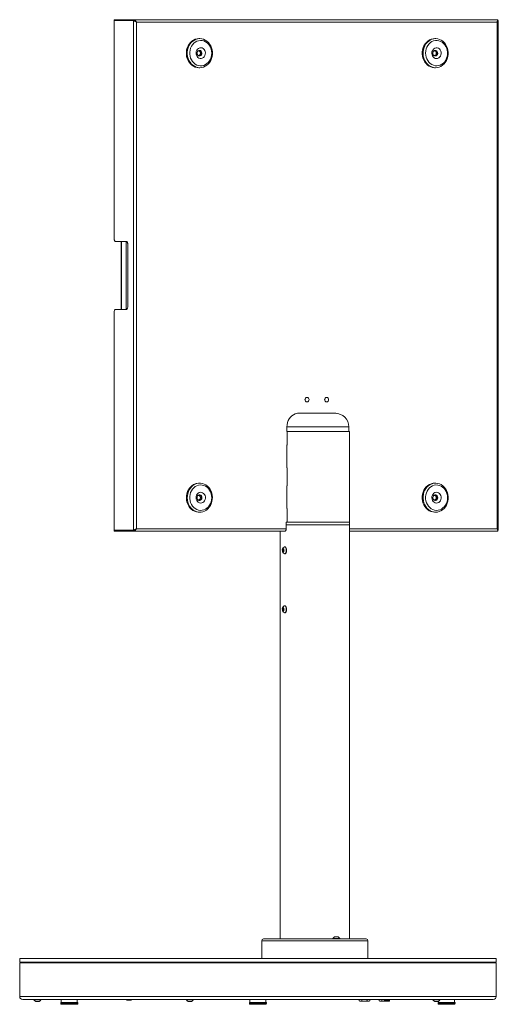
# Paper-space layout 'Sheet1(2)(2)' of a CAD drawing. Units: millimetres. Extents: x 74 to 3615, y -325 to 2930.
# Drawn here: x 1953 to 2480, y 458 to 1543 of the extents above; entities that cross this region are included whole.
import ezdxf

# ---------------------------------------------------------------- set-up
doc = ezdxf.new("R2010")
doc.units = ezdxf.units.MM

psp = doc.layouts.new('Sheet1(2)(2)')

# ---------------------------------------------------------------- linework, layer by layer
at = {"color": 7, "linetype": 'Continuous', "lineweight": 0}
for p, q in [((2056.54999, 1543.40287), (2056.54999, 1542.50284)), ((2077.775, 1543.40287), (2056.54999, 1543.40287)), ((2077.775, 1542.50284), (2056.54999, 1542.50284)), ((2077.775, 1542.40283), (2056.54999, 1542.40283)), ((2056.54999, 1542.40283), (2056.54999, 1302.00281)), ((2479.43758, 1543.40287), (2077.775, 1543.40287)), ((2077.775, 1543.40287), (2077.775, 1542.50284)), ((2077.775, 1542.40283), (2077.775, 980.60282)), ((2077.775, 1542.40283), (2078.55442, 1542.40283)), ((2479.43758, 1543.40287), (2479.43758, 1542.50284)), ((2479.77921, 981.11948), (2479.77921, 1541.88653)), ((2478.5042, 1540.85287), (2081.25835, 1540.85287)), ((2081.25835, 1540.85287), (2081.25835, 982.15284)), ((2478.5042, 982.15284), (2478.5042, 1540.85287)), ((2150.97747, 1522.50286), (2149.97747, 1522.50286)), ((2410.78509, 1522.50286), (2409.78509, 1522.50286)), ((2149.97747, 1490.5028), (2150.97747, 1490.5028)), ((2409.78509, 1490.5028), (2410.78509, 1490.5028)), ((2058.04999, 1299.00279), (2070.04999, 1299.00279)), ((2064.14806, 1299.00279), (2064.14806, 1224.0028)), ((2069.78133, 1299.00279), (2069.78133, 1224.0028)), ((2071.54999, 1296.00283), (2071.54999, 1227.00282)), ((2056.54999, 1221.00284), (2056.54999, 980.60282)), ((2070.04999, 1224.0028), (2058.04999, 1224.0028)), ((2269.10596, 1127.09894), (2269.05596, 1127.09894)), ((2269.05596, 1122.09895), (2269.10596, 1122.09895)), ((2290.7566, 1127.09894), (2290.7066, 1127.09894)), ((2290.7066, 1122.09895), (2290.7566, 1122.09895)), ((2258.49419, 1109.50282), (2300.16204, 1109.50282)), ((2299.79987, 1109.59896), (2259.9627, 1109.59896)), ((2260.9409, 1109.50282), (2260.9409, 1109.59896)), ((2276.82357, 1109.50282), (2276.82357, 1109.59896)), ((2282.92167, 1109.59896), (2282.92167, 1109.50282)), ((2286.92167, 1109.50282), (2286.92167, 1109.59896)), ((2290.28767, 1109.50282), (2290.28767, 1109.59896)), ((2300.97891, 1109.48058), (2299.34987, 1109.59896)), ((2246.97232, 1094.59897), (2246.97232, 1089.49896)), ((2247.27396, 1089.50283), (2246.97232, 1089.50283)), ((2246.97232, 1089.49896), (2247.27396, 1089.49896)), ((2247.27396, 1074.50279), (2247.27396, 1089.50283)), ((2247.27396, 1089.50283), (2315.71204, 1089.50283)), ((2315.16204, 1089.50283), (2315.16204, 1094.50283)), ((2315.71204, 989.50281), (2315.71204, 1089.50283)), ((2246.88571, 1074.60281), (2246.88571, 1049.4028)), ((2247.27396, 1074.60281), (2246.88571, 1074.60281)), ((2246.98641, 1074.50279), (2246.98641, 1074.60281)), ((2247.27396, 1074.50279), (2246.88571, 1074.50279)), ((2247.27396, 1049.50281), (2246.88571, 1049.50281)), ((2246.88571, 1049.4028), (2247.27396, 1049.4028)), ((2246.98641, 1049.4028), (2246.98641, 1049.50281)), ((2247.27396, 1029.50283), (2247.27396, 1049.50281)), ((2150.97747, 1032.50279), (2149.97747, 1032.50279)), ((2410.78509, 1032.50279), (2409.78509, 1032.50279)), ((2246.88571, 1029.60279), (2246.88571, 1004.40284)), ((2247.27396, 1029.60279), (2246.88571, 1029.60279)), ((2247.27396, 1029.50283), (2246.88571, 1029.50283)), ((2246.98641, 1029.50283), (2246.98641, 1029.60279)), ((2149.97747, 1000.50279), (2150.97747, 1000.50279)), ((2247.27396, 1004.5028), (2246.88571, 1004.5028)), ((2246.88571, 1004.40284), (2247.27396, 1004.40284)), ((2247.27396, 989.50281), (2247.27396, 1004.5028)), ((2409.78509, 1000.50279), (2410.78509, 1000.50279)), ((2247.27396, 989.60283), (2246.10629, 989.60283)), ((2246.10629, 989.60283), (2246.10629, 982.15284)), ((2246.10629, 989.50281), (2315.71204, 989.50281)), ((2247.27396, 989.50281), (2315.71204, 989.50281)), ((2315.71204, 986.50279), (2315.71204, 989.50281)), ((2077.775, 980.60282), (2056.54999, 980.60282)), ((2056.54999, 979.60284), (2056.54999, 980.50281)), ((2077.775, 980.50281), (2056.54999, 980.50281)), ((2077.775, 979.60284), (2056.54999, 979.60284)), ((2078.55442, 980.60282), (2077.775, 980.60282)), ((2077.775, 979.60284), (2077.775, 980.50281)), ((2077.775, 979.60284), (2244.83129, 979.60284)), ((2081.25835, 982.15284), (2246.10629, 982.15284)), ((2239.61204, 979.60284), (2239.61204, 530.00282)), ((2246.10629, 986.50279), (2315.71204, 986.50279)), ((2315.71204, 530.00282), (2315.71204, 986.50279)), ((2315.71204, 979.60284), (2479.43758, 979.60284)), ((2479.43758, 979.60284), (2479.43758, 980.50281)), ((2242.13752, 957.95166), (2242.23236, 959.38253)), ((2242.70967, 957.07195), (2242.13752, 957.95166)), ((2243.26335, 957.95166), (2242.13752, 957.95166)), ((2242.23236, 959.38253), (2242.89936, 959.93366)), ((2243.25783, 959.38253), (2242.23236, 959.38253)), ((2243.37668, 957.62312), (2242.70967, 957.07195)), ((2242.89936, 959.93366), (2243.47152, 959.05396)), ((2243.26335, 957.95166), (2243.31077, 958.66709)), ((2243.38596, 957.76316), (2243.26335, 957.95166)), ((2243.31077, 958.66709), (2243.34891, 959.24249)), ((2243.47152, 959.05396), (2243.37668, 957.62312)), ((2244.70977, 962.30283), (2244.38069, 962.30283)), ((2244.38069, 954.70282), (2244.70977, 954.70282)), ((2242.13752, 892.95166), (2242.23236, 894.38253)), ((2242.70967, 892.07196), (2242.13752, 892.95166)), ((2243.26335, 892.95166), (2242.13752, 892.95166)), ((2242.23236, 894.38253), (2242.89936, 894.93366)), ((2243.25783, 894.38253), (2242.23236, 894.38253)), ((2243.37668, 892.62312), (2242.70967, 892.07196)), ((2242.89936, 894.93366), (2243.47152, 894.05396)), ((2243.26335, 892.95166), (2243.31077, 893.6671)), ((2243.38596, 892.76316), (2243.26335, 892.95166)), ((2243.31077, 893.6671), (2243.34891, 894.24249)), ((2243.47152, 894.05396), (2243.37668, 892.62312)), ((2244.70977, 897.30283), (2244.38069, 897.30283)), ((2244.38069, 889.70282), (2244.70977, 889.70282)), ((2299.51204, 532.20282), (2303.31204, 532.20282)), ((2219.16204, 528.00282), (2219.16204, 508.50282)), ((2219.16204, 528.00282), (2219.16204, 508.50282)), ((2221.16204, 530.00282), (2228.73161, 530.00282)), ((2228.73161, 530.00282), (2334.16204, 530.00282)), ((2297.61204, 530.38282), (2297.61204, 530.00282)), ((2297.61204, 530.38282), (2305.21204, 530.38282)), ((2305.21204, 530.00282), (2305.21204, 530.38282)), ((2336.16204, 508.50282), (2336.16204, 528.00282)), ((2336.16204, 508.50282), (2336.16204, 528.00282)), ((1952.53705, 508.50282), (1952.53705, 504.50282)), ((1952.53705, 508.50282), (2477.53703, 508.50282)), ((1952.53705, 504.50282), (2477.53703, 504.50282)), ((2477.53703, 503.80282), (1952.53705, 503.80282)), ((1952.53705, 466.60282), (1952.53705, 503.80282)), ((2239.61204, 504.50282), (2239.61204, 503.80282)), ((2297.91204, 504.50282), (2297.91204, 503.80282)), ((2301.41204, 504.50282), (2301.41204, 503.80282)), ((2304.91204, 504.50282), (2304.91204, 503.80282)), ((2315.71204, 503.80282), (2315.71204, 504.50282)), ((2477.53703, 504.50282), (2477.53703, 508.50282)), ((2477.53703, 466.60282), (2477.53703, 503.80282)), ((1955.83703, 463.30282), (2474.23705, 463.30282)), ((1968.23704, 463.30282), (1968.23704, 462.92282)), ((1975.83705, 462.92282), (1968.23704, 462.92282)), ((1973.93704, 461.10282), (1970.13704, 461.10282)), ((1975.83705, 462.92282), (1975.83705, 463.30282)), ((1997.69094, 460.00282), (1997.69094, 459.00282)), ((2016.69095, 460.00282), (1997.69094, 460.00282)), ((1998.39095, 463.30282), (1998.39095, 460.00282)), ((2015.69095, 458.00282), (1998.69094, 458.00282)), ((2015.99095, 460.00282), (2015.99095, 463.30282)), ((2016.69095, 459.00282), (2016.69095, 460.00282)), ((2070.33187, 463.30282), (2070.00888, 463.07666)), ((2070.00888, 463.07666), (2070.00888, 463.05732)), ((2070.00888, 463.07666), (2076.00888, 463.07666)), ((2070.00888, 463.05732), (2070.56337, 462.50282)), ((2070.00888, 463.05732), (2076.00888, 463.05732)), ((2070.56337, 462.50282), (2075.45438, 462.50282)), ((2075.45438, 462.50282), (2076.00888, 463.05732)), ((2076.00888, 463.07666), (2075.68588, 463.30282)), ((2076.00888, 463.05732), (2076.00888, 463.07666)), ((2136.14591, 463.30282), (2136.14591, 462.92282)), ((2138.77165, 462.92282), (2136.14591, 462.92282)), ((2139.35878, 461.10282), (2138.04592, 461.10282)), ((2143.74592, 462.92282), (2138.77165, 462.92282)), ((2141.84591, 461.10282), (2139.35878, 461.10282)), ((2143.74592, 462.92282), (2143.74592, 463.30282)), ((2205.53704, 460.00282), (2205.53704, 459.00282)), ((2224.53704, 460.00282), (2205.53704, 460.00282)), ((2206.23704, 463.30282), (2206.23704, 460.00282)), ((2223.53704, 458.00282), (2206.53704, 458.00282)), ((2223.83704, 460.00282), (2223.83704, 463.30282)), ((2224.53704, 459.00282), (2224.53704, 460.00282)), ((2326.55058, 463.30282), (2326.55058, 461.7494)), ((2326.55058, 461.7494), (2327.32409, 461.30282)), ((2326.55058, 461.7494), (2327.99395, 461.30282)), ((2327.99395, 461.30282), (2327.32409, 461.30282)), ((2332.32408, 461.30282), (2327.99395, 461.30282)), ((2329.43733, 463.30282), (2329.43733, 461.7494)), ((2336.65421, 461.30282), (2332.32408, 461.30282)), ((2335.21083, 463.30282), (2335.21083, 461.7494)), ((2335.21083, 461.7494), (2336.65421, 461.30282)), ((2337.32408, 461.30282), (2336.65421, 461.30282)), ((2337.32408, 461.30282), (2338.09759, 461.7494)), ((2338.09759, 463.30282), (2338.09759, 461.7494)), ((2348.55058, 463.30282), (2348.55058, 461.7494)), ((2348.55058, 461.7494), (2349.32409, 461.30282)), ((2348.55058, 461.7494), (2349.99395, 461.30282)), ((2349.99395, 461.30282), (2349.32409, 461.30282)), ((2354.32408, 461.30282), (2349.99395, 461.30282)), ((2351.43732, 463.30282), (2351.43732, 461.7494)), ((2354.3882, 463.30282), (2354.0652, 463.07666)), ((2354.0652, 463.07666), (2354.0652, 463.05732)), ((2354.0652, 463.07666), (2360.0652, 463.07666)), ((2354.0652, 463.05732), (2354.61971, 462.50282)), ((2354.0652, 463.05732), (2360.0652, 463.05732)), ((2358.65421, 461.30282), (2354.32408, 461.30282)), ((2354.61971, 462.50282), (2359.51071, 462.50282)), ((2357.21084, 462.50282), (2357.21084, 461.7494)), ((2357.21084, 461.7494), (2358.65421, 461.30282)), ((2359.32408, 461.30282), (2358.65421, 461.30282)), ((2359.32408, 461.30282), (2360.09758, 461.7494)), ((2359.51071, 462.50282), (2360.0652, 463.05732)), ((2360.0652, 463.07666), (2359.74222, 463.30282)), ((2360.0652, 463.05732), (2360.0652, 463.07666)), ((2360.09758, 463.30282), (2360.09758, 461.7494)), ((2407.82818, 463.30282), (2407.82818, 462.92282)), ((2414.70244, 462.92282), (2407.82818, 462.92282)), ((2413.16531, 461.10282), (2409.72818, 461.10282)), ((2413.52817, 461.10282), (2413.16531, 461.10282)), ((2413.38313, 460.00282), (2413.38313, 459.00282)), ((2414.40674, 460.00282), (2413.38313, 460.00282)), ((2414.08313, 461.4274), (2414.08313, 460.00282)), ((2415.29899, 458.00282), (2414.38314, 458.00282)), ((2432.38314, 460.00282), (2414.40674, 460.00282)), ((2415.42817, 462.92282), (2414.70244, 462.92282)), ((2431.38314, 458.00282), (2415.29899, 458.00282)), ((2415.42817, 462.92282), (2415.42817, 463.30282)), ((2431.68313, 460.00282), (2431.68313, 463.30282)), ((2432.38314, 459.00282), (2432.38314, 460.00282))]:
    psp.add_line(p, q, dxfattribs=at)
at = {"color": 8, "linetype": 'Continuous', "lineweight": 0}
for p, q in [((2064.83133, 1299.00279), (2064.83133, 1224.0028)), ((2315.16204, 1094.50283), (2246.97232, 1094.50283)), ((2315.71204, 982.15284), (2478.5042, 982.15284)), ((2226.99956, 528.00282), (2219.16204, 528.00282)), ((2336.16204, 528.00282), (2226.99956, 528.00282)), ((2477.53703, 466.60282), (1952.53705, 466.60282)), ((1997.69094, 459.00282), (2016.69095, 459.00282)), ((2205.53704, 459.00282), (2224.53704, 459.00282)), ((2413.38313, 459.00282), (2414.40674, 459.00282)), ((2414.40674, 459.00282), (2432.38314, 459.00282))]:
    psp.add_line(p, q, dxfattribs=at)
at = {"color": 7, "linetype": 'Continuous', "lineweight": 0, "flags": 128}
for points in [[(2149.97747, 1522.50286), (2149.9576, 1522.50274), (2147.89263, 1522.32071), (2145.87423, 1521.78522), (2143.94751, 1520.90832), (2142.15547, 1519.70967), (2140.53816, 1518.21598), (2139.13172, 1516.46074), (2137.96755, 1514.48294), (2137.07166, 1512.32692), (2136.46407, 1510.04072), (2136.15834, 1507.67561), (2136.16131, 1505.28427), (2136.47291, 1502.92011), (2137.08618, 1500.63594), (2137.98742, 1498.48291), (2139.1565, 1496.50904), (2140.5673, 1494.75833), (2142.18831, 1493.27012), (2143.98331, 1492.07731), (2145.91222, 1491.20685), (2147.93193, 1490.67815), (2149.97747, 1490.5028)], [(2158.79948, 1493.29599), (2157.00744, 1492.09734), (2155.08071, 1491.22044), (2153.06231, 1490.68495), (2150.99735, 1490.5028), (2148.93194, 1490.67815), (2146.91222, 1491.20685), (2144.98332, 1492.07731), (2143.18831, 1493.27012), (2141.5673, 1494.75833), (2140.1565, 1496.50904), (2138.98742, 1498.48291), (2138.08618, 1500.63594), (2137.47291, 1502.92011), (2137.16131, 1505.28427), (2137.15834, 1507.67561), (2137.46406, 1510.04072), (2138.07166, 1512.32692), (2138.96755, 1514.48294), (2140.13171, 1516.46074), (2141.53816, 1518.21598), (2143.15546, 1519.70967), (2144.9475, 1520.90832), (2146.87424, 1521.78522), (2148.89263, 1522.32071), (2150.9576, 1522.50274), (2153.02301, 1522.32751), (2155.04272, 1521.79869), (2156.97163, 1520.92823), (2158.76664, 1519.73554), (2160.38764, 1518.24721), (2161.79844, 1516.49662), (2162.96752, 1514.52264), (2163.86876, 1512.3696), (2164.48203, 1510.08555), (2164.79363, 1507.72139), (2164.7966, 1505.33005), (2164.49088, 1502.96482), (2163.88328, 1500.67874), (2162.9874, 1498.52272), (2161.82323, 1496.54492), (2160.41678, 1494.78956), (2158.79948, 1493.29599)], [(2158.82173, 1494.9468), (2160.33846, 1496.3642), (2161.63865, 1498.04422), (2162.68862, 1499.94322), (2163.46117, 1502.0121), (2163.93631, 1504.19744), (2164.10171, 1506.44239), (2163.95311, 1508.68889), (2163.49434, 1510.87876), (2162.73729, 1512.95539), (2161.70157, 1514.86477), (2160.414, 1516.55766), (2158.90793, 1517.99008), (2157.22236, 1519.12507), (2155.40095, 1519.93307), (2153.49088, 1520.39333), (2151.54161, 1520.49371), (2149.60362, 1520.23181), (2147.72713, 1519.61442), (2145.9607, 1518.65729), (2144.35012, 1517.38545), (2142.93707, 1515.83167), (2141.75817, 1514.03638), (2140.84394, 1512.04594), (2140.21807, 1509.91198), (2139.89676, 1507.68956), (2139.88833, 1505.43662), (2140.193, 1503.2111), (2140.80289, 1501.07094), (2141.70219, 1499.07144), (2142.86762, 1497.26447), (2144.26898, 1495.69675), (2145.86999, 1494.40881), (2147.62919, 1493.43415), (2149.501, 1492.79793), (2151.43695, 1492.51672), (2153.3869, 1492.59778), (2155.30034, 1493.03886), (2157.12773, 1493.82874), (2158.82173, 1494.9468)], [(2409.78509, 1522.50286), (2407.97279, 1522.36541), (2405.94558, 1521.8763), (2404.00415, 1521.04386), (2402.19184, 1519.88646), (2400.54915, 1518.4302), (2399.11278, 1516.7075), (2397.91482, 1514.75688), (2396.98202, 1512.62184), (2396.33522, 1510.35007), (2395.98886, 1507.99235), (2395.9507, 1505.60137), (2396.22156, 1503.23054), (2396.79542, 1500.9329), (2397.65943, 1498.75959), (2398.79433, 1496.75926), (2400.17473, 1494.9766), (2401.76981, 1493.45132), (2403.54394, 1492.21774), (2405.45749, 1491.30317), (2407.46772, 1490.72822), (2409.52971, 1490.50554), (2409.78509, 1490.5028)], [(2424.58133, 1505.01331), (2424.23497, 1502.65559), (2423.58817, 1500.38382), (2422.65535, 1498.24878), (2421.45739, 1496.29816), (2420.02102, 1494.57534), (2418.37835, 1493.11908), (2416.56604, 1491.9618), (2414.6246, 1491.12936), (2412.5974, 1490.64025), (2410.5297, 1490.50554), (2408.46772, 1490.72822), (2406.45749, 1491.30317), (2404.54394, 1492.21774), (2402.76981, 1493.45132), (2401.17473, 1494.9766), (2399.79432, 1496.75926), (2398.65943, 1498.75959), (2397.79542, 1500.9329), (2397.22156, 1503.23054), (2396.9507, 1505.60137), (2396.98886, 1507.99235), (2397.33523, 1510.35007), (2397.98202, 1512.62184), (2398.91482, 1514.75688), (2400.11279, 1516.7075), (2401.54915, 1518.4302), (2403.19184, 1519.88646), (2405.00414, 1521.04386), (2406.94558, 1521.8763), (2408.97279, 1522.36541), (2411.04048, 1522.50012), (2413.10247, 1522.27744), (2415.1127, 1521.70249), (2417.02625, 1520.78792), (2418.80038, 1519.55422), (2420.39546, 1518.02906), (2421.77586, 1516.2464), (2422.91074, 1514.24607), (2423.77477, 1512.07276), (2424.34863, 1509.77501), (2424.61949, 1507.40417), (2424.58133, 1505.01331)], [(2423.85679, 1505.19951), (2423.88152, 1507.45233), (2423.59298, 1509.68059), (2422.9986, 1511.8266), (2422.11381, 1513.83468), (2420.96151, 1515.65298), (2419.57154, 1517.23417), (2417.9799, 1518.53748), (2416.22783, 1519.52907), (2414.36068, 1520.18329), (2412.42684, 1520.48322), (2410.47638, 1520.42099), (2408.55981, 1519.99839), (2406.72676, 1519.22616), (2405.02473, 1518.12454), (2403.49779, 1516.72181), (2402.18548, 1515.05443), (2401.1218, 1513.16556), (2400.33431, 1511.10419), (2399.84336, 1508.92361), (2399.66171, 1506.68033), (2399.79405, 1504.4324), (2400.23694, 1502.23824), (2400.97893, 1500.15434), (2402.00081, 1498.23495), (2403.27608, 1496.52978), (2404.77172, 1495.08282), (2406.44901, 1493.93161), (2408.26451, 1493.10597), (2410.17119, 1492.62735), (2412.11967, 1492.50814), (2414.05947, 1492.75132), (2415.94038, 1493.35071), (2417.71367, 1494.29067), (2419.33341, 1495.54702), (2420.75765, 1497.08697), (2421.9495, 1498.87093), (2422.87811, 1500.85243), (2423.51941, 1502.98031), (2423.85679, 1505.19951)], [(2154.88628, 1501.59153), (2155.85265, 1502.58108), (2156.57553, 1503.81716), (2157.0095, 1505.22193), (2157.12728, 1506.70715), (2156.92149, 1508.17951), (2156.40504, 1509.5466), (2155.61039, 1510.72236), (2154.58748, 1511.63312), (2153.40056, 1512.22142), (2152.12423, 1512.45042), (2150.83868, 1512.3057), (2149.62468, 1511.79632), (2148.55852, 1510.95446), (2147.70718, 1509.83282), (2147.12416, 1508.50185), (2146.84609, 1507.04535), (2146.89045, 1505.55476), (2147.25444, 1504.12377), (2147.91519, 1502.84227), (2148.8312, 1501.79073), (2149.9449, 1501.0353), (2151.1863, 1500.62343), (2152.47743, 1500.58087), (2153.73714, 1500.91048), (2154.88628, 1501.59153)], [(2152.06798, 1503.944), (2152.73451, 1504.69681), (2153.13785, 1505.66753), (2153.22935, 1506.73886), (2152.99799, 1507.78183), (2152.47166, 1508.67053), (2151.71384, 1509.29769), (2150.81595, 1509.58785), (2149.88627, 1509.50583), (2149.03696, 1509.06166), (2148.37043, 1508.30885), (2147.96709, 1507.33813), (2147.87559, 1506.26668), (2148.10696, 1505.22383), (2148.63329, 1504.33513), (2149.3911, 1503.70785), (2150.28899, 1503.41781), (2151.21867, 1503.49983), (2152.06798, 1503.944)], [(2416.91556, 1505.94886), (2416.87369, 1507.43958), (2416.51207, 1508.8714), (2415.85343, 1510.15433), (2414.93917, 1511.2079), (2413.82673, 1511.96583), (2412.58601, 1512.38056), (2411.29496, 1512.42586), (2410.03471, 1512.09899), (2408.88443, 1511.42057), (2407.91642, 1510.43304), (2407.19149, 1509.19863), (2406.7552, 1507.79482), (2406.63495, 1506.30983), (2406.83831, 1504.837), (2407.35249, 1503.46883), (2408.14518, 1502.29129), (2409.16658, 1501.37838), (2410.35252, 1500.78734), (2411.62846, 1500.5556), (2412.91426, 1500.69746), (2414.1291, 1501.2041), (2415.19667, 1502.04369), (2416.04986, 1503.16342), (2416.63507, 1504.49296), (2416.91556, 1505.94886)], [(2413.03311, 1506.21422), (2412.95739, 1507.28723), (2412.5684, 1508.2657), (2411.91305, 1509.0315), (2411.0704, 1509.49236), (2410.14207, 1509.59262), (2409.24003, 1509.3201), (2408.4731, 1508.70784), (2407.93377, 1507.82963), (2407.68708, 1506.79144), (2407.76279, 1505.71831), (2408.15178, 1504.73996), (2408.80714, 1503.97404), (2409.64978, 1503.5133), (2410.57813, 1503.41304), (2411.48015, 1503.68544), (2412.24709, 1504.2977), (2412.78643, 1505.17591), (2413.03311, 1506.21422)], [(2408.64707, 1508.88976), (2409.29086, 1509.00277), (2410.11939, 1508.81251), (2410.82179, 1508.27058), (2411.29112, 1507.45948), (2411.45592, 1506.50283), (2411.29112, 1505.54606), (2410.82179, 1504.73508), (2410.11939, 1504.19315), (2409.29086, 1504.00277), (2408.64707, 1504.1159)], [(2150.26497, 1503.42067), (2150.64367, 1503.49983), (2151.49298, 1503.944)], [(2056.54999, 1302.00281), (2056.57881, 1301.41755), (2056.66418, 1300.85477), (2056.80279, 1300.33609), (2056.98934, 1299.88148), (2057.21664, 1299.50842), (2057.47596, 1299.23119), (2057.75736, 1299.06049), (2058.04999, 1299.00279)], [(2070.04999, 1299.00279), (2070.34262, 1298.94515), (2070.62402, 1298.77444), (2070.88334, 1298.49722), (2071.11064, 1298.12416), (2071.29719, 1297.66955), (2071.43582, 1297.15087), (2071.52117, 1296.58809), (2071.54999, 1296.00283)], [(2071.54999, 1227.00282), (2071.52117, 1226.41756), (2071.43582, 1225.85478), (2071.29719, 1225.3361), (2071.11064, 1224.88149), (2070.88334, 1224.50843), (2070.62402, 1224.23121), (2070.34262, 1224.06044), (2070.04999, 1224.0028)], [(2058.04999, 1224.0028), (2057.75736, 1223.94516), (2057.47596, 1223.77446), (2057.21664, 1223.49723), (2056.98934, 1223.12411), (2056.80279, 1222.66951), (2056.66418, 1222.15089), (2056.57881, 1221.5881), (2056.54999, 1221.00284)], [(2269.10596, 1122.09895), (2269.9345, 1122.28926), (2270.6369, 1122.83119), (2271.10622, 1123.64229), (2271.27103, 1124.59894), (2271.10622, 1125.55566), (2270.6369, 1126.36676), (2269.9345, 1126.90868), (2269.10596, 1127.09894), (2268.27743, 1126.90868), (2267.57503, 1126.36676), (2267.10571, 1125.55566), (2266.9409, 1124.59894), (2267.10571, 1123.64229), (2267.57503, 1122.83119), (2268.27743, 1122.28926), (2269.10596, 1122.09895)], [(2290.7566, 1122.09895), (2291.58513, 1122.28926), (2292.28753, 1122.83119), (2292.75686, 1123.64229), (2292.92166, 1124.59894), (2292.75686, 1125.55566), (2292.28753, 1126.36676), (2291.58513, 1126.90868), (2290.7566, 1127.09894), (2289.92806, 1126.90868), (2289.22567, 1126.36676), (2288.75634, 1125.55566), (2288.59154, 1124.59894), (2288.75634, 1123.64229), (2289.22567, 1122.83119), (2289.92806, 1122.28926), (2290.7566, 1122.09895)], [(2246.97232, 1094.59897), (2247.13225, 1096.94549), (2247.60811, 1099.23425), (2248.38818, 1101.4088), (2249.45326, 1103.41575), (2250.77711, 1105.20556), (2252.32715, 1106.73424), (2254.06519, 1107.96406), (2255.94845, 1108.86481), (2257.93056, 1109.4143), (2259.9627, 1109.59896)], [(2299.79987, 1109.59896), (2301.83201, 1109.4143), (2301.898, 1109.40202)], [(2140.62731, 1027.14076), (2142.116, 1028.80319), (2143.80264, 1030.19085), (2145.64955, 1031.27273), (2147.61548, 1032.0247), (2149.65651, 1032.42996), (2151.72704, 1032.47937), (2153.78084, 1032.17193), (2155.77201, 1031.51449), (2157.65608, 1030.52165), (2159.39096, 1029.21572), (2160.9379, 1027.62576), (2162.26234, 1025.78732), (2163.33469, 1023.74151), (2164.131, 1021.53399), (2164.63348, 1019.21412), (2164.83092, 1016.83363), (2164.71889, 1014.44575), (2164.29989, 1012.10388), (2163.5833, 1009.86024), (2162.58511, 1007.76496), (2161.32763, 1005.86488), (2159.83894, 1004.20245), (2158.15231, 1002.81479), (2156.30539, 1001.73291), (2154.33946, 1000.98094), (2152.29844, 1000.57568), (2150.2279, 1000.52627), (2148.1741, 1000.83371), (2146.18293, 1001.49115), (2144.29886, 1002.48399), (2142.56399, 1003.78992), (2141.01704, 1005.37988), (2139.69261, 1007.21826), (2138.62026, 1009.26413), (2137.82394, 1011.47165), (2137.32146, 1013.79152), (2137.12403, 1016.17201), (2137.23606, 1018.55984), (2137.65505, 1020.90176), (2138.37165, 1023.1454), (2139.36983, 1025.24068), (2140.62731, 1027.14076)], [(2409.78509, 1032.50279), (2407.88356, 1032.35146), (2405.85915, 1031.8472), (2403.92243, 1031.00016), (2402.11668, 1029.82929), (2400.48223, 1028.36069), (2399.05559, 1026.62721), (2397.86863, 1024.66758), (2396.94785, 1022.52563), (2396.31385, 1020.24903), (2395.98077, 1017.88881), (2395.95606, 1015.49765), (2396.24026, 1013.1289), (2396.82704, 1010.83555), (2397.70327, 1008.66874), (2398.84939, 1006.67699), (2400.23979, 1004.90471), (2401.84342, 1003.39153), (2403.62447, 1002.17118), (2405.54311, 1001.27103), (2407.55653, 1000.71111), (2409.61973, 1000.50398), (2409.78509, 1000.50279)], [(2421.7208, 1026.32865), (2422.86692, 1024.3369), (2423.74315, 1022.17009), (2424.32993, 1019.87674), (2424.61413, 1017.50799), (2424.58942, 1015.11683), (2424.25633, 1012.75655), (2423.62232, 1010.48001), (2422.70156, 1008.338), (2421.51459, 1006.37838), (2420.08796, 1004.64495), (2418.45349, 1003.17635), (2416.64774, 1002.00548), (2414.71104, 1001.15844), (2412.68662, 1000.65418), (2410.61973, 1000.50398), (2408.55653, 1000.71111), (2406.54311, 1001.27103), (2404.62447, 1002.17118), (2402.84342, 1003.39153), (2401.23979, 1004.90471), (2399.84939, 1006.67699), (2398.70327, 1008.66874), (2397.82704, 1010.83555), (2397.24026, 1013.1289), (2396.95607, 1015.49765), (2396.98077, 1017.88881), (2397.31386, 1020.24903), (2397.94786, 1022.52563), (2398.86863, 1024.66758), (2400.0556, 1026.62721), (2401.48223, 1028.36069), (2403.11668, 1029.82929), (2404.92243, 1031.00016), (2406.85915, 1031.8472), (2408.88357, 1032.35146), (2410.95046, 1032.50166), (2413.01365, 1032.29453), (2415.02706, 1031.73461), (2416.94572, 1030.83446), (2418.72675, 1029.61411), (2420.33038, 1028.10093), (2421.7208, 1026.32865)], [(2139.62731, 1027.14076), (2138.36983, 1025.24068), (2137.37165, 1023.1454), (2136.65505, 1020.90176), (2136.23606, 1018.55984), (2136.12403, 1016.17201), (2136.32146, 1013.79152), (2136.82395, 1011.47165), (2137.62026, 1009.26413), (2138.6926, 1007.21826), (2140.01704, 1005.37988), (2141.56398, 1003.78992), (2143.29886, 1002.48399), (2145.18293, 1001.49115), (2147.1741, 1000.83371), (2149.2279, 1000.52627), (2149.97747, 1000.50279)], [(2142.92108, 1025.81098), (2141.74526, 1024.01301), (2140.83445, 1022.02042), (2140.21225, 1019.88503), (2139.89475, 1017.66195), (2139.89018, 1015.4089), (2140.19868, 1013.18421), (2140.81223, 1011.04542), (2141.71496, 1009.04801), (2142.88349, 1007.2436), (2144.28754, 1005.67909), (2145.89077, 1004.39485), (2147.65162, 1003.42425), (2149.52453, 1002.79232), (2151.46095, 1002.51552), (2153.41076, 1002.60099), (2155.32344, 1003.04648), (2157.14947, 1003.84053), (2158.84154, 1004.96247), (2160.35584, 1006.38332), (2161.65315, 1008.06626), (2162.69985, 1009.96771), (2163.46886, 1012.03843), (2163.94024, 1014.22473), (2164.1018, 1016.4701), (2163.94933, 1018.71624), (2163.48681, 1020.9051), (2162.7262, 1022.97994), (2161.6872, 1024.88705), (2160.39673, 1026.57696), (2158.8882, 1028.00598), (2157.20069, 1029.13704), (2155.3779, 1029.94093), (2153.46703, 1030.39678), (2151.51759, 1030.49275), (2149.58007, 1030.22637), (2147.70463, 1029.60464), (2145.93986, 1028.64351), (2144.33146, 1027.36797), (2142.92108, 1025.81098)], [(2148.1285, 1020.45878), (2147.39742, 1019.22926), (2146.95412, 1017.82837), (2146.82645, 1016.34421), (2147.02244, 1014.87001), (2147.52977, 1013.49839), (2148.31657, 1012.31559), (2149.3334, 1011.39583), (2150.51636, 1010.79705), (2151.79113, 1010.55672), (2153.07761, 1010.69), (2154.29496, 1011.18853), (2155.3667, 1012.02103), (2156.22548, 1013.13504), (2156.81734, 1014.46071), (2157.10509, 1015.9147), (2157.07066, 1017.40565), (2156.7162, 1018.83986), (2156.06399, 1020.1272), (2155.15501, 1021.18685), (2154.04638, 1021.95218), (2152.80774, 1022.37507), (2151.51694, 1022.42901), (2150.25508, 1022.1106), (2149.10144, 1021.43981), (2148.1285, 1020.45878)], [(2421.35384, 1025.10043), (2420.03553, 1026.7615), (2418.50356, 1028.15684), (2416.79759, 1029.25035), (2414.96178, 1030.01376), (2413.0437, 1030.42718), (2411.09302, 1030.47999), (2409.16028, 1030.17082), (2407.2955, 1029.5076), (2405.54702, 1028.50761), (2403.96009, 1027.19667), (2402.57583, 1025.6088), (2401.43008, 1023.78508), (2400.55252, 1021.77277), (2399.96588, 1019.62396), (2399.68535, 1017.39427), (2399.71819, 1015.14151), (2400.06357, 1012.92404), (2400.71251, 1010.79925), (2401.64825, 1008.82217), (2402.84651, 1007.04398), (2404.27629, 1005.51083), (2405.90053, 1004.26235), (2407.67718, 1003.33085), (2409.56023, 1002.74053), (2411.50089, 1002.50664), (2413.44892, 1002.63526), (2415.35387, 1003.12301), (2417.16638, 1003.95735), (2418.83951, 1005.11655), (2420.32994, 1006.57066), (2421.59905, 1008.28203), (2422.614, 1010.20631), (2423.3485, 1012.29366), (2423.78349, 1014.49003), (2423.90774, 1016.7385), (2423.718, 1018.98088), (2423.21923, 1021.15908), (2422.42431, 1023.21669), (2421.35384, 1025.10043)], [(2415.85181, 1020.15682), (2414.93707, 1021.2098), (2413.8243, 1021.96708), (2412.58339, 1022.38097), (2411.29232, 1022.42556), (2410.03221, 1022.09797), (2408.88224, 1021.41883), (2407.91468, 1020.43077), (2407.1903, 1019.19594), (2406.75462, 1017.79189), (2406.63504, 1016.30684), (2406.83905, 1014.83407), (2407.35384, 1013.4662), (2408.14706, 1012.28913), (2409.16886, 1011.37676), (2410.35507, 1010.78656), (2411.63112, 1010.55547), (2412.91685, 1010.6981), (2414.13146, 1011.20546), (2415.19865, 1012.0457), (2416.05134, 1013.16597), (2416.63597, 1014.49587), (2416.91581, 1015.95195), (2416.87327, 1017.44261), (2416.51101, 1018.87419), (2415.85181, 1020.15682)], [(2148.54713, 1018.56389), (2148.05757, 1017.64765), (2147.86894, 1016.5933), (2148.00397, 1015.52805), (2148.4464, 1014.58033), (2149.14285, 1013.86454), (2150.00932, 1013.46692), (2150.9413, 1013.43551), (2151.82638, 1013.77406), (2152.55781, 1014.44169), (2153.04737, 1015.35799), (2153.23601, 1016.41234), (2153.10097, 1017.47759), (2152.65854, 1018.42531), (2151.9621, 1019.1411), (2151.09562, 1019.53872), (2150.16364, 1019.57014), (2149.27856, 1019.23158), (2148.54713, 1018.56389)], [(2148.83945, 1018.88975), (2149.48323, 1019.00282), (2150.31176, 1018.8125), (2151.01417, 1018.27058), (2151.48349, 1017.45953), (2151.64829, 1016.50282), (2151.48349, 1015.54611), (2151.01417, 1014.73507), (2150.31176, 1014.19314), (2149.48323, 1014.00282), (2148.83945, 1014.11589)], [(2150.26497, 1013.42066), (2150.3663, 1013.43551), (2151.25138, 1013.77406), (2151.98282, 1014.44169), (2152.47237, 1015.35799), (2152.66101, 1016.41234), (2152.52597, 1017.47759), (2152.08354, 1018.42531), (2151.3871, 1019.1411), (2150.52062, 1019.53872), (2150.26497, 1019.58498)], [(2412.47889, 1018.40659), (2411.78722, 1019.12852), (2410.92342, 1019.53378), (2409.99168, 1019.57347), (2409.10437, 1019.24279), (2408.36852, 1018.58165), (2407.87288, 1017.66976), (2407.67724, 1016.61708), (2407.80518, 1015.55064), (2408.2413, 1014.59905), (2408.93296, 1013.87712), (2409.79677, 1013.47181), (2410.72851, 1013.43217), (2411.61583, 1013.76285), (2412.35168, 1014.42399), (2412.8473, 1015.33588), (2413.04294, 1016.38856), (2412.915, 1017.455), (2412.47889, 1018.40659)], [(2408.64707, 1018.88975), (2409.29086, 1019.00282), (2410.11939, 1018.8125), (2410.82179, 1018.27058), (2411.29112, 1017.45953), (2411.45592, 1016.50282), (2411.29112, 1015.54611), (2410.82179, 1014.73507), (2410.11939, 1014.19314), (2409.29086, 1014.00282), (2408.64707, 1014.11589)], [(2246.10629, 982.15284), (2246.08179, 981.65532), (2246.00924, 981.177), (2245.89142, 980.7361), (2245.73285, 980.34968), (2245.53964, 980.03259), (2245.31921, 979.79691), (2245.08003, 979.65183), (2244.83129, 979.60284)], [(2243.16728, 956.74678), (2243.47566, 957.15811), (2243.68188, 957.77413), (2243.75452, 958.50109), (2243.68253, 959.22833), (2243.47688, 959.84512), (2243.16886, 960.25752), (2242.80538, 960.40281), (2242.44176, 960.25883), (2242.13337, 959.84753), (2241.92716, 959.23149), (2241.85452, 958.50452), (2241.92651, 957.77731), (2242.13216, 957.16053), (2242.44018, 956.74809), (2242.80366, 956.6028), (2243.16728, 956.74678)], [(2245.1062, 954.99077), (2245.61333, 955.61104), (2245.99981, 956.51441), (2246.22779, 957.61239), (2246.27496, 958.79754), (2246.13671, 959.95384), (2245.82657, 960.9681), (2245.3749, 961.74105), (2244.8259, 962.19703), (2244.23332, 962.29138), (2243.78449, 962.1109)], [(2245.43529, 954.99077), (2245.94242, 955.61104), (2246.3289, 956.51441), (2246.55688, 957.61239), (2246.60405, 958.79754), (2246.4658, 959.95384), (2246.15566, 960.9681), (2245.70398, 961.74105), (2245.15499, 962.19703), (2244.70977, 962.30283)], [(2244.70977, 954.70282), (2244.85714, 954.71426), (2245.43529, 954.99077)], [(2243.16728, 891.74678), (2243.47566, 892.15811), (2243.68188, 892.77413), (2243.75452, 893.5011), (2243.68253, 894.22833), (2243.47688, 894.84512), (2243.16886, 895.25753), (2242.80538, 895.40281), (2242.44176, 895.25884), (2242.13337, 894.84754), (2241.92716, 894.23149), (2241.85452, 893.50452), (2241.92651, 892.77732), (2242.13216, 892.16053), (2242.44018, 891.74809), (2242.80366, 891.60281), (2243.16728, 891.74678)], [(2245.1062, 889.99077), (2245.61333, 890.61105), (2245.99981, 891.51438), (2246.22779, 892.61239), (2246.27496, 893.79754), (2246.13671, 894.95384), (2245.82657, 895.9681), (2245.3749, 896.74106), (2244.8259, 897.19703), (2244.23332, 897.29136), (2243.78449, 897.1109)], [(2245.43529, 889.99077), (2245.94242, 890.61105), (2246.3289, 891.51438), (2246.55688, 892.61239), (2246.60405, 893.79754), (2246.4658, 894.95384), (2246.15566, 895.9681), (2245.70398, 896.74106), (2245.15499, 897.19703), (2244.70977, 897.30283)], [(2244.70977, 889.70282), (2244.85714, 889.71426), (2245.43529, 889.99077)]]:
    psp.add_lwpolyline(points, dxfattribs=at)
at = {"color": 7, "linetype": 'Continuous', "lineweight": 0}
for centre, radius, start, end in [((2149.40745, 1506.71203), 2.25059, 354.66657372, 104.61837464), ((2149.54044, 1506.4731), 3.19512, 307.66930565, 76.89343578), ((2409.52504, 1506.66797), 2.96796, 351.20607976, 79.36888254), ((2149.43374, 1506.26269), 2.22753, 254.52628285, 6.18876879), ((2148.66019, 1506.50277), 3.90491, 327.47030262, 32.52969738), ((2409.53829, 1506.29226), 2.92086, 280.54010576, 358.46915987), ((2408.46737, 1506.50283), 3.90529, 327.47495344, 32.52504656), ((2269.34633, 1124.59894), 2.5168, 96.62506848, 263.37493152), ((2290.99697, 1124.59894), 2.5168, 96.62506848, 263.37493152), ((2300.16204, 1094.50282), 15, 0, 90), ((2150.21162, 1019.38051), 13.12437, 91.02226858, 143.75172559), ((2148.66016, 1016.50282), 3.90494, 327.47059301, 32.52940699), ((2409.71874, 1017.0229), 2.58639, 32.34311477, 82.13668123), ((2409.33914, 1016.51933), 3.18428, 283.31668451, 36.34752654), ((2408.46801, 1016.50282), 3.90474, 327.4686911, 32.5313089), ((2246.16927, 958.50282), 4.32497, 123.46288563, 191.671877), ((2246.16927, 958.50282), 4.32497, 191.671877, 236.53711437), ((2245.60148, 958.49621), 2.29707, 175.73364297, 195.94021597), ((2245.4421, 958.54108), 2.13505, 163.03635609, 176.61649539), ((2244.38579, 955.76255), 1.05577, 235.28237961, 313.02818942), ((2246.16927, 893.50282), 4.32497, 123.46288563, 191.671877), ((2246.16927, 893.50282), 4.32497, 191.671877, 236.53711437), ((2245.60148, 893.49621), 2.29707, 175.73364297, 195.94021597), ((2245.4421, 893.54109), 2.13505, 163.03635609, 176.61649539), ((2244.38579, 890.76256), 1.05577, 235.28237961, 313.02818942), ((2301.41204, 528.31754), 4.32497, 116.05983115, 151.47621404), ((2301.41204, 528.31754), 4.32497, 28.52378596, 63.94016885), ((2221.16204, 528.00282), 2, 90, 180), ((2334.16204, 528.00282), 2, 0, 90), ((2026.83677, 503.50282), 1, 90, 162.54239688), ((2043.83677, 503.50282), 1, 17.45760312, 90), ((2206.53704, 503.50282), 1, 90, 162.54239688), ((2223.53704, 503.50282), 1, 17.45760312, 90), ((2239.40064, 503.21815), 1.28549, 92.04942849, 152.94665774), ((2386.23731, 503.50282), 1, 90, 162.54239688), ((2403.23731, 503.50282), 1, 17.45760312, 90), ((1955.83704, 466.60282), 3.3, 180, 270), ((1972.03704, 464.98809), 4.32497, 208.52378596, 243.94016885), ((1972.03704, 464.98809), 4.32497, 296.05983115, 331.47621404), ((1998.69094, 459.00282), 1, 180, 270), ((2015.69094, 459.00282), 1, 270, 0), ((2139.94591, 464.98809), 4.32497, 208.52378596, 243.94016885), ((2139.94591, 464.98809), 4.32497, 296.05983115, 331.47621404), ((2206.53704, 459.00282), 1, 180, 270), ((2223.53704, 459.00282), 1, 270, 0), ((2411.62817, 464.98809), 4.32497, 208.52378596, 243.94016885), ((2414.38314, 459.00282), 1, 180, 270), ((2411.62817, 464.98809), 4.32497, 296.05983115, 331.47621404), ((2431.38314, 459.00282), 1, 270, 0), ((2474.23704, 466.60282), 3.3, 270, 0)]:
    psp.add_arc(centre, radius, start, end, dxfattribs=at)
for points, knots in [([(2081.25835, 1540.85287), (2081.05087, 1541.19338), (2080.63578, 1541.87461), (2079.76707, 1542.72822), (2078.79362, 1543.29771), (2078.10546, 1543.36876), (2077.775, 1543.40287)], [0, 0, 0, 0, 0.2547407725, 0.5096431086, 0.7645264725, 1, 1, 1, 1]), ([(2080.50599, 1541.16222), (2080.3999, 1541.27617), (2080.05318, 1541.64856), (2079.29532, 1542.16379), (2078.45441, 1542.46946), (2077.93881, 1542.4948), (2077.775, 1542.50284)], [0, 0, 0, 0, 0.1516250818, 0.4955103363, 0.8397203387, 1, 1, 1, 1]), ([(2077.775, 1542.40283), (2077.97526, 1542.27363), (2078.37578, 1542.01525), (2079.30794, 1541.62788), (2080.33269, 1541.24027), (2080.9498, 1540.982), (2081.25835, 1540.85287)], [0, 0, 0, 0, 0.2500041964, 0.4999980653, 0.750005194, 1, 1, 1, 1]), ([(2078.55442, 1542.40283), (2078.68386, 1542.27363), (2078.94273, 1542.01526), (2079.49326, 1541.66291), (2079.86691, 1541.43958), (2080.02442, 1541.34544)], [0, 0, 0, 0, 0.366491731, 0.732949604, 1, 1, 1, 1]), ([(2479.43758, 1543.40287), (2479.42028, 1543.36301), (2479.38566, 1543.28327), (2479.24962, 1542.67133), (2478.98564, 1541.82228), (2478.66038, 1541.16735), (2478.5042, 1540.85287)], [0, 0, 0, 0, 0.2547567822, 0.5096546676, 0.7645471621, 1, 1, 1, 1]), ([(2478.5042, 1540.85287), (2478.77442, 1540.982), (2479.31487, 1541.24026), (2479.74998, 1541.62789), (2479.83919, 1542.01525), (2479.57146, 1542.27363), (2479.43758, 1542.40283)], [0, 0, 0, 0, 0.2499972396, 0.5000019117, 0.749996137, 1, 1, 1, 1]), ([(2479.43758, 1542.50284), (2479.36499, 1542.49189), (2479.26758, 1542.4772), (2479.13118, 1542.29005), (2479.09644, 1542.24237)], [0, 0, 0, 0, 0.7452341594, 1, 1, 1, 1]), ([(2077.775, 979.60284), (2078.13282, 979.64268), (2078.84867, 979.72238), (2079.83829, 980.33426), (2080.67197, 981.18332), (2081.06812, 981.83832), (2081.25835, 982.15284)], [0, 0, 0, 0, 0.2547498764, 0.5096405717, 0.7645299809, 1, 1, 1, 1]), ([(2081.25835, 982.15284), (2080.94981, 982.02365), (2080.33273, 981.76528), (2079.30791, 981.37781), (2078.3758, 980.99031), (2077.97526, 980.73199), (2077.775, 980.60282)], [0, 0, 0, 0, 0.2500036693, 0.5000044672, 0.7500021344, 1, 1, 1, 1]), ([(2077.775, 980.50281), (2078.07078, 980.52838), (2078.71906, 980.58444), (2079.6509, 981.05599), (2080.25936, 981.55045), (2080.51527, 981.83249), (2080.53655, 981.85595)], [0, 0, 0, 0, 0.2862940041, 0.6274885739, 0.9690151116, 1, 1, 1, 1]), ([(2080.02442, 981.66015), (2079.8669, 981.56604), (2079.49322, 981.34276), (2078.94276, 980.99031), (2078.68386, 980.73199), (2078.55442, 980.60282)], [0, 0, 0, 0, 0.2670394079, 0.6335177657, 1, 1, 1, 1]), ([(2478.5042, 982.15284), (2478.66908, 981.8187), (2478.99882, 981.15041), (2479.25606, 980.30748), (2479.38667, 979.71779), (2479.42061, 979.64115), (2479.43758, 979.60284)], [0, 0, 0, 0, 0.2500005666, 0.5000038436, 0.7500022698, 1, 1, 1, 1]), ([(2479.43758, 980.60282), (2479.55744, 980.71496), (2479.80443, 980.94605), (2479.79052, 981.29644), (2479.4631, 981.65338), (2478.96919, 981.93964), (2478.60748, 982.10549), (2478.5042, 982.15284)], [0, 0, 0, 0, 0.2170966804, 0.4473764034, 0.6776722466, 0.9079656232, 1, 1, 1, 1]), ([(2479.09942, 980.75642), (2479.1341, 980.7101), (2479.26568, 980.53432), (2479.36468, 980.51617), (2479.43758, 980.50281)], [0, 0, 0, 0, 0.2635512702, 1, 1, 1, 1]), ([(2327.99395, 461.30282), (2328.02817, 461.30326), (2328.51558, 461.30962), (2328.99322, 461.53751), (2329.43733, 461.7494)], [0, 0, 0, 0, 0.0702006822, 1, 1, 1, 1]), ([(2332.32408, 461.30282), (2332.0616, 461.30945), (2331.08448, 461.33412), (2330.13312, 461.57398), (2329.43733, 461.7494)], [0, 0, 0, 0, 0.2686324557, 1, 1, 1, 1]), ([(2335.21083, 461.7494), (2334.96848, 461.68198), (2334.02752, 461.42023), (2333.04991, 461.35284), (2332.32408, 461.30282)], [0, 0, 0, 0, 0.257550693, 1, 1, 1, 1]), ([(2336.65421, 461.30282), (2336.68843, 461.30326), (2337.17585, 461.30962), (2337.65348, 461.53751), (2338.09759, 461.7494)], [0, 0, 0, 0, 0.0701996561, 1, 1, 1, 1]), ([(2349.99395, 461.30282), (2350.02817, 461.30326), (2350.51561, 461.30962), (2350.99323, 461.53751), (2351.43732, 461.7494)], [0, 0, 0, 0, 0.0702020436, 1, 1, 1, 1]), ([(2354.32408, 461.30282), (2354.06159, 461.30945), (2353.08447, 461.33412), (2352.13312, 461.57398), (2351.43732, 461.7494)], [0, 0, 0, 0, 0.2686343152, 1, 1, 1, 1]), ([(2357.21084, 461.7494), (2356.96849, 461.68198), (2356.02752, 461.42023), (2355.04991, 461.35284), (2354.32408, 461.30282)], [0, 0, 0, 0, 0.25755004187, 1, 1, 1, 1]), ([(2358.65421, 461.30282), (2358.68842, 461.30326), (2359.17582, 461.30962), (2359.65346, 461.53751), (2360.09758, 461.7494)], [0, 0, 0, 0, 0.0701984713, 1, 1, 1, 1])]:
    psp.add_open_spline(points, degree=3, knots=knots, dxfattribs=at)

doc.saveas('drawing.dxf')
